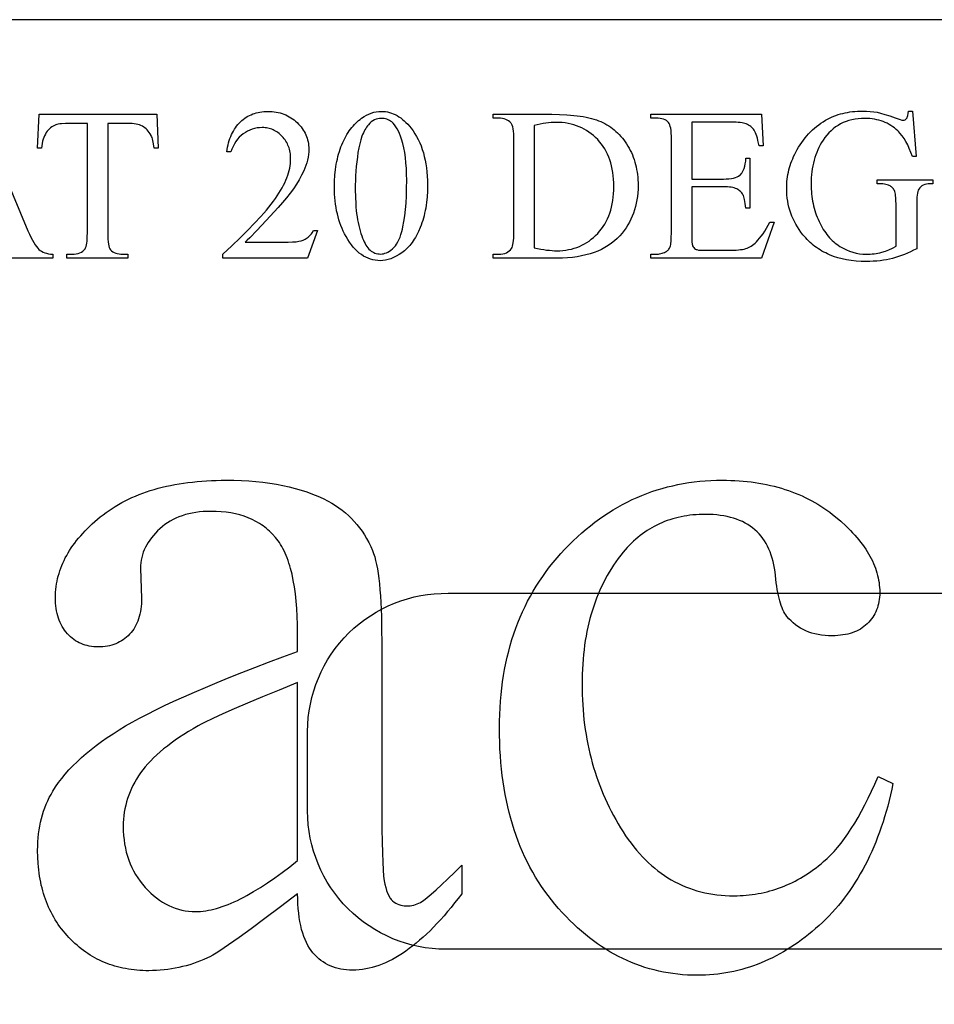
# Model space of a CAD drawing. Extents: x -2 to 242, y 0 to 70.
# Drawn here: x 136 to 140, y 24 to 29 of the extents above; entities that cross this region are included whole.
import ezdxf

# ---------------------------------------------------------------- set-up
doc = ezdxf.new("R2010")
doc.units = 0
doc.layers.add('LAYER_1', color=7, linetype='CONTINUOUS')

msp = doc.modelspace()

# ---------------------------------------------------------------- linework, layer by layer
at = {"layer": 'LAYER_1'}
for points in [[(121.7441, 22.1344), (145.2191, 22.1344), (145.2191, 28.6344), (121.7441, 28.6344)], [(136.7587, 28.189), (136.7662, 28.0302), (136.7473, 28.0302), (136.7443, 28.0497), (136.7408, 28.0662), (136.7388, 28.0733), (136.7368, 28.0796), (136.7346, 28.0853), (136.7323, 28.0901), (136.7283, 28.0971), (136.7239, 28.1036), (136.7192, 28.1097), (136.7142, 28.1153), (136.7089, 28.1204), (136.7033, 28.125), (136.6974, 28.1291), (136.6911, 28.1328), (136.6844, 28.136), (136.6772, 28.1388), (136.6695, 28.1412), (136.6613, 28.1431), (136.6526, 28.1446), (136.6434, 28.1457), (136.6337, 28.1463), (136.6234, 28.1465), (136.5281, 28.1465), (136.5281, 27.6293), (136.5283, 27.6144), (136.5289, 27.601), (136.53, 27.5891), (136.5315, 27.5786), (136.5334, 27.5696), (136.5357, 27.5621), (136.5384, 27.556), (136.5416, 27.5514), (136.5466, 27.5465), (136.5523, 27.5423), (136.5587, 27.5386), (136.5657, 27.5357), (136.5733, 27.5334), (136.5815, 27.5318), (136.5904, 27.5308), (136.6, 27.5305), (136.6234, 27.5305), (136.6234, 27.512), (136.3364, 27.512), (136.3364, 27.5305), (136.3603, 27.5305), (136.3707, 27.5309), (136.3802, 27.5321), (136.389, 27.5341), (136.397, 27.5369), (136.4043, 27.5406), (136.4107, 27.5451), (136.4164, 27.5503), (136.4212, 27.5564), (136.4238, 27.5611), (136.4261, 27.567), (136.4279, 27.5742), (136.4295, 27.5826), (136.4307, 27.5924), (136.4315, 27.6034), (136.4321, 27.6157), (136.4322, 27.6293), (136.4322, 28.1465), (136.3509, 28.1465), (136.3289, 28.1461), (136.3103, 28.1448), (136.3023, 28.1438), (136.2952, 28.1426), (136.2889, 28.1412), (136.2835, 28.1395), (136.2771, 28.1369), (136.2709, 28.1337), (136.265, 28.13), (136.2594, 28.1257), (136.2539, 28.1209), (136.2487, 28.1155), (136.2438, 28.1096), (136.239, 28.1031), (136.2346, 28.0961), (136.2307, 28.0884), (136.2273, 28.0802), (136.2243, 28.0714), (136.2218, 28.062), (136.2197, 28.052), (136.2182, 28.0414), (136.217, 28.0302), (136.1981, 28.0302), (136.2061, 28.189)], [(137.5161, 27.6423), (137.4687, 27.512), (137.0693, 27.512), (137.0693, 27.5305), (137.1117, 27.5697), (137.1509, 27.6072), (137.1868, 27.6427), (137.2194, 27.6765), (137.2488, 27.7084), (137.2623, 27.7237), (137.2749, 27.7385), (137.2868, 27.7528), (137.2978, 27.7667), (137.308, 27.7801), (137.3174, 27.7931), (137.3261, 27.8057), (137.3343, 27.8183), (137.3418, 27.8306), (137.3489, 27.8429), (137.3553, 27.855), (137.3612, 27.867), (137.3666, 27.8788), (137.3713, 27.8905), (137.3755, 27.9021), (137.3792, 27.9135), (137.3823, 27.9248), (137.3848, 27.936), (137.3868, 27.947), (137.3882, 27.9579), (137.389, 27.9687), (137.3893, 27.9793), (137.3891, 27.9872), (137.3887, 27.995), (137.3879, 28.0026), (137.3868, 28.0101), (137.3855, 28.0173), (137.3838, 28.0244), (137.3818, 28.0312), (137.3794, 28.0379), (137.3768, 28.0445), (137.3739, 28.0508), (137.3707, 28.057), (137.3671, 28.063), (137.3633, 28.0688), (137.3591, 28.0744), (137.3546, 28.0799), (137.3499, 28.0851), (137.3449, 28.0901), (137.3398, 28.0948), (137.3345, 28.0992), (137.3292, 28.1033), (137.3237, 28.107), (137.3181, 28.1104), (137.3124, 28.1135), (137.3066, 28.1162), (137.3006, 28.1186), (137.2945, 28.1207), (137.2883, 28.1225), (137.282, 28.124), (137.2756, 28.1251), (137.269, 28.1259), (137.2623, 28.1264), (137.2555, 28.1266), (137.2432, 28.1261), (137.2312, 28.1247), (137.2195, 28.1225), (137.2081, 28.1193), (137.1971, 28.1152), (137.1864, 28.1101), (137.176, 28.1042), (137.1659, 28.0974), (137.1563, 28.0896), (137.1473, 28.0811), (137.139, 28.0716), (137.1314, 28.0614), (137.1244, 28.0502), (137.118, 28.0382), (137.1123, 28.0254), (137.1072, 28.0117), (137.0888, 28.0117), (137.0905, 28.0231), (137.0925, 28.0342), (137.0948, 28.0449), (137.0974, 28.0552), (137.1004, 28.0653), (137.1036, 28.075), (137.1072, 28.0843), (137.111, 28.0934), (137.1152, 28.1021), (137.1197, 28.1104), (137.1244, 28.1184), (137.1295, 28.1261), (137.1349, 28.1335), (137.1406, 28.1405), (137.1466, 28.1472), (137.1529, 28.1535), (137.1595, 28.1595), (137.1662, 28.1651), (137.1732, 28.1703), (137.1803, 28.1752), (137.1877, 28.1796), (137.1953, 28.1836), (137.203, 28.1873), (137.211, 28.1906), (137.2192, 28.1935), (137.2275, 28.196), (137.2361, 28.1981), (137.2449, 28.1999), (137.2538, 28.2012), (137.263, 28.2022), (137.2724, 28.2028), (137.282, 28.203), (137.2922, 28.2027), (137.3021, 28.2021), (137.3119, 28.2011), (137.3215, 28.1996), (137.3308, 28.1978), (137.3399, 28.1955), (137.3488, 28.1928), (137.3575, 28.1897), (137.366, 28.1862), (137.3743, 28.1823), (137.3824, 28.1779), (137.3902, 28.1732), (137.3979, 28.168), (137.4053, 28.1624), (137.4125, 28.1564), (137.4195, 28.15), (137.4262, 28.1433), (137.4324, 28.1365), (137.4383, 28.1295), (137.4436, 28.1224), (137.4486, 28.1151), (137.4531, 28.1077), (137.4572, 28.1001), (137.4609, 28.0924), (137.4641, 28.0845), (137.4669, 28.0765), (137.4693, 28.0683), (137.4712, 28.06), (137.4727, 28.0515), (137.4738, 28.0429), (137.4745, 28.0341), (137.4747, 28.0252), (137.4743, 28.0124), (137.4732, 27.9995), (137.4713, 27.9867), (137.4687, 27.9738), (137.4653, 27.9609), (137.4612, 27.9481), (137.4563, 27.9352), (137.4507, 27.9224), (137.4408, 27.902), (137.4294, 27.8813), (137.4165, 27.8604), (137.4023, 27.8391), (137.3866, 27.8176), (137.3695, 27.7957), (137.3509, 27.7736), (137.3309, 27.7511), (137.2746, 27.69), (137.2299, 27.6423), (137.1969, 27.6081), (137.1848, 27.596), (137.1756, 27.5874), (137.3524, 27.5874), (137.3773, 27.5876), (137.3982, 27.5884), (137.4151, 27.5896), (137.428, 27.5914), (137.4386, 27.5939), (137.4487, 27.5974), (137.4582, 27.602), (137.4672, 27.6076), (137.4715, 27.6108), (137.4756, 27.6143), (137.4797, 27.6182), (137.4835, 27.6224), (137.4873, 27.6269), (137.4909, 27.6317), (137.4976, 27.6423)], [(137.5955, 27.8465), (137.596, 27.8749), (137.5977, 27.9024), (137.6004, 27.9288), (137.6022, 27.9417), (137.6042, 27.9543), (137.6066, 27.9666), (137.6091, 27.9787), (137.612, 27.9905), (137.6152, 28.0021), (137.6186, 28.0134), (137.6223, 28.0245), (137.6262, 28.0354), (137.6304, 28.0459), (137.6349, 28.0562), (137.6395, 28.0662), (137.6444, 28.0758), (137.6494, 28.0851), (137.6545, 28.094), (137.6599, 28.1027), (137.6654, 28.1109), (137.6711, 28.1189), (137.677, 28.1265), (137.6831, 28.1338), (137.6894, 28.1407), (137.6958, 28.1474), (137.7024, 28.1536), (137.7092, 28.1596), (137.7162, 28.1652), (137.7233, 28.1705), (137.7346, 28.1781), (137.746, 28.1847), (137.7574, 28.1903), (137.769, 28.1948), (137.7806, 28.1984), (137.7924, 28.2009), (137.8042, 28.2024), (137.8162, 28.203), (137.8258, 28.2026), (137.8354, 28.2017), (137.8448, 28.2002), (137.8541, 28.198), (137.8633, 28.1952), (137.8723, 28.1918), (137.8813, 28.1878), (137.8901, 28.1831), (137.8987, 28.1778), (137.9073, 28.1719), (137.9157, 28.1654), (137.924, 28.1583), (137.9322, 28.1505), (137.9402, 28.1422), (137.9482, 28.1332), (137.956, 28.1236), (137.9653, 28.111), (137.9741, 28.0979), (137.9823, 28.0842), (137.9898, 28.07), (137.9968, 28.0553), (138.0031, 28.04), (138.0089, 28.0241), (138.014, 28.0077), (138.0185, 27.9908), (138.0225, 27.9733), (138.0258, 27.9553), (138.0285, 27.9367), (138.0306, 27.9176), (138.0321, 27.8979), (138.033, 27.8777), (138.0333, 27.857), (138.0328, 27.8281), (138.0312, 27.8003), (138.0286, 27.7736), (138.0268, 27.7607), (138.0249, 27.748), (138.0226, 27.7356), (138.0201, 27.7235), (138.0173, 27.7117), (138.0142, 27.7002), (138.0109, 27.6889), (138.0073, 27.6779), (138.0035, 27.6672), (137.9994, 27.6568), (137.9906, 27.6369), (137.9812, 27.6184), (137.9763, 27.6097), (137.9713, 27.6013), (137.9661, 27.5933), (137.9608, 27.5857), (137.9553, 27.5784), (137.9496, 27.5714), (137.9439, 27.5649), (137.9379, 27.5586), (137.9319, 27.5527), (137.9256, 27.5472), (137.9193, 27.542), (137.9128, 27.5372), (137.8997, 27.5285), (137.8867, 27.5209), (137.8738, 27.5145), (137.861, 27.5093), (137.8484, 27.5052), (137.8359, 27.5023), (137.8235, 27.5006), (137.8112, 27.5), (137.7992, 27.5004), (137.7875, 27.5018), (137.776, 27.504), (137.7648, 27.5071), (137.7538, 27.5112), (137.7431, 27.5161), (137.7326, 27.5219), (137.7224, 27.5286), (137.7125, 27.5362), (137.7028, 27.5447), (137.6933, 27.554), (137.6841, 27.5643), (137.6752, 27.5755), (137.6665, 27.5875), (137.6581, 27.6005), (137.6499, 27.6143), (137.6433, 27.6265), (137.6372, 27.639), (137.6314, 27.6519), (137.6261, 27.665), (137.6212, 27.6784), (137.6168, 27.6921), (137.6127, 27.7062), (137.6091, 27.7205), (137.6059, 27.7352), (137.6031, 27.7502), (137.6008, 27.7655), (137.5989, 27.7811), (137.5974, 27.7969), (137.5963, 27.8132), (137.5957, 27.8297)], [(138.3429, 27.512), (138.3429, 27.5305), (138.3683, 27.5305), (138.3787, 27.5309), (138.3883, 27.5322), (138.397, 27.5343), (138.405, 27.5373), (138.4123, 27.5412), (138.4187, 27.5459), (138.4244, 27.5515), (138.4293, 27.5579), (138.4318, 27.5627), (138.4341, 27.5687), (138.4359, 27.576), (138.4375, 27.5846), (138.4387, 27.5945), (138.4395, 27.6057), (138.4401, 27.6181), (138.4402, 27.6318), (138.4402, 28.0692), (138.44, 28.0843), (138.4394, 28.0979), (138.4383, 28.11), (138.4367, 28.1207), (138.4348, 28.1299), (138.4324, 28.1376), (138.4295, 28.1438), (138.4279, 28.1464), (138.4263, 28.1485), (138.4211, 28.1537), (138.4153, 28.1581), (138.409, 28.1619), (138.402, 28.165), (138.3945, 28.1674), (138.3864, 28.1691), (138.3777, 28.1702), (138.3683, 28.1705), (138.3429, 28.1705), (138.3429, 28.189), (138.6185, 28.189), (138.6553, 28.1884), (138.6898, 28.1868), (138.7062, 28.1856), (138.7221, 28.1841), (138.7374, 28.1824), (138.7521, 28.1804), (138.7662, 28.1781), (138.7798, 28.1755), (138.7928, 28.1727), (138.8053, 28.1696), (138.8171, 28.1662), (138.8285, 28.1626), (138.8392, 28.1587), (138.8494, 28.1545), (138.8591, 28.15), (138.8687, 28.1452), (138.878, 28.14), (138.887, 28.1344), (138.8958, 28.1285), (138.9044, 28.1222), (138.9127, 28.1156), (138.9208, 28.1086), (138.9286, 28.1012), (138.9362, 28.0935), (138.9436, 28.0854), (138.9507, 28.077), (138.9575, 28.0682), (138.9642, 28.0591), (138.9705, 28.0496), (138.9767, 28.0397), (138.9825, 28.0296), (138.988, 28.0192), (138.9931, 28.0087), (138.9978, 27.9979), (139.0021, 27.987), (139.006, 27.9759), (139.0096, 27.9646), (139.0128, 27.9531), (139.0156, 27.9414), (139.0181, 27.9295), (139.0202, 27.9174), (139.0219, 27.9051), (139.0232, 27.8926), (139.0241, 27.8799), (139.0247, 27.867), (139.0249, 27.854), (139.0245, 27.8365), (139.0235, 27.8194), (139.0218, 27.8026), (139.0195, 27.7862), (139.0165, 27.7702), (139.0128, 27.7545), (139.0084, 27.7392), (139.0034, 27.7243), (138.9977, 27.7097), (138.9913, 27.6955), (138.9843, 27.6816), (138.9766, 27.6682), (138.9682, 27.655), (138.9591, 27.6423), (138.9494, 27.6299), (138.939, 27.6178), (138.9266, 27.605), (138.9133, 27.593), (138.8993, 27.5819), (138.8845, 27.5715), (138.8689, 27.562), (138.8525, 27.5533), (138.8354, 27.5455), (138.8174, 27.5384), (138.7987, 27.5322), (138.7792, 27.5269), (138.7588, 27.5223), (138.7377, 27.5186), (138.7158, 27.5157), (138.6932, 27.5136), (138.6697, 27.5124), (138.6454, 27.512)], [(139.2775, 28.152), (139.2775, 27.8844), (139.4263, 27.8844), (139.4401, 27.8847), (139.4528, 27.8855), (139.4643, 27.8869), (139.4746, 27.8888), (139.4836, 27.8913), (139.4915, 27.8943), (139.4982, 27.8978), (139.5036, 27.9019), (139.5068, 27.9049), (139.5098, 27.9082), (139.5126, 27.9117), (139.5152, 27.9156), (139.5199, 27.924), (139.5239, 27.9336), (139.5271, 27.9443), (139.5297, 27.956), (139.5315, 27.9688), (139.5326, 27.9828), (139.5511, 27.9828), (139.5511, 27.7471), (139.5326, 27.7471), (139.5291, 27.7696), (139.5256, 27.7877), (139.5221, 27.8013), (139.5204, 27.8065), (139.5186, 27.8105), (139.5162, 27.8148), (139.5134, 27.8188), (139.5103, 27.8226), (139.5068, 27.8261), (139.5029, 27.8295), (139.4987, 27.8325), (139.4941, 27.8354), (139.4892, 27.838), (139.4837, 27.8403), (139.4776, 27.8424), (139.4707, 27.8441), (139.4632, 27.8455), (139.455, 27.8466), (139.4461, 27.8474), (139.4365, 27.8478), (139.4263, 27.848), (139.2775, 27.848), (139.2775, 27.6248), (139.2777, 27.6045), (139.2785, 27.5887), (139.2797, 27.5772), (139.2805, 27.5731), (139.2815, 27.5701), (139.2839, 27.5655), (139.287, 27.5614), (139.2908, 27.5578), (139.2955, 27.5547), (139.2982, 27.5533), (139.3016, 27.5522), (139.3099, 27.5504), (139.3205, 27.5493), (139.3334, 27.5489), (139.4482, 27.5489), (139.475, 27.5494), (139.4869, 27.5501), (139.4978, 27.5509), (139.5077, 27.552), (139.5167, 27.5534), (139.5246, 27.555), (139.5316, 27.5569), (139.5381, 27.5592), (139.5445, 27.5619), (139.5508, 27.5651), (139.5571, 27.5688), (139.5633, 27.5729), (139.5694, 27.5776), (139.5755, 27.5827), (139.5815, 27.5884), (139.5893, 27.5966), (139.5971, 27.6058), (139.605, 27.616), (139.6129, 27.6272), (139.6208, 27.6393), (139.6288, 27.6525), (139.6368, 27.6666), (139.6449, 27.6817), (139.6649, 27.6817), (139.6065, 27.512), (139.0848, 27.512), (139.0848, 27.5305), (139.1087, 27.5305), (139.1147, 27.5306), (139.1206, 27.5312), (139.1264, 27.5321), (139.1321, 27.5333), (139.1377, 27.5349), (139.1433, 27.5369), (139.1488, 27.5392), (139.1542, 27.5419), (139.158, 27.5441), (139.1615, 27.5464), (139.1647, 27.5491), (139.1676, 27.5519), (139.1701, 27.555), (139.1724, 27.5584), (139.1743, 27.562), (139.1759, 27.5659), (139.1772, 27.5704), (139.1784, 27.576), (139.1794, 27.5826), (139.1802, 27.5902), (139.1813, 27.6087), (139.1816, 27.6313), (139.1816, 28.0711), (139.1814, 28.0865), (139.1808, 28.1003), (139.1798, 28.1125), (139.1784, 28.1232), (139.1766, 28.1323), (139.1743, 28.14), (139.1717, 28.146), (139.1686, 28.1505), (139.1638, 28.1552), (139.1582, 28.1593), (139.1518, 28.1627), (139.1447, 28.1655), (139.1368, 28.1677), (139.1282, 28.1693), (139.1188, 28.1702), (139.1087, 28.1705), (139.0848, 28.1705), (139.0848, 28.189), (139.6065, 28.189), (139.614, 28.0407), (139.5945, 28.0407), (139.5891, 28.0653), (139.5863, 28.0761), (139.5835, 28.0858), (139.5805, 28.0944), (139.5775, 28.102), (139.5744, 28.1086), (139.5713, 28.1141), (139.5679, 28.1189), (139.5642, 28.1235), (139.56, 28.1277), (139.5555, 28.1317), (139.5506, 28.1353), (139.5453, 28.1387), (139.5397, 28.1418), (139.5336, 28.1445), (139.5281, 28.1463), (139.5217, 28.1478), (139.5143, 28.1491), (139.506, 28.1502), (139.4967, 28.151), (139.4865, 28.1516), (139.4632, 28.152)], [(140.3159, 28.2045), (140.3334, 27.9908), (140.3159, 27.9908), (140.3091, 28.0101), (140.3017, 28.0282), (140.2939, 28.0451), (140.2856, 28.0608), (140.2768, 28.0752), (140.2675, 28.0884), (140.2578, 28.1004), (140.2527, 28.1059), (140.2475, 28.1111), (140.2399, 28.1182), (140.2319, 28.1248), (140.2237, 28.1309), (140.2152, 28.1366), (140.2064, 28.1419), (140.1974, 28.1467), (140.1881, 28.151), (140.1785, 28.1549), (140.1687, 28.1583), (140.1586, 28.1613), (140.1482, 28.1638), (140.1375, 28.1659), (140.1266, 28.1674), (140.1154, 28.1686), (140.104, 28.1693), (140.0923, 28.1695), (140.0764, 28.1691), (140.0609, 28.1679), (140.046, 28.1659), (140.0315, 28.1631), (140.0175, 28.1595), (140.004, 28.1551), (139.991, 28.1499), (139.9784, 28.1439), (139.9664, 28.1371), (139.9548, 28.1295), (139.9437, 28.1211), (139.9331, 28.1119), (139.923, 28.1019), (139.9134, 28.0911), (139.9042, 28.0795), (139.8956, 28.0672), (139.8887, 28.0562), (139.8823, 28.045), (139.8764, 28.0336), (139.8709, 28.0219), (139.8658, 28.01), (139.8612, 27.9977), (139.857, 27.9853), (139.8533, 27.9725), (139.8499, 27.9596), (139.8471, 27.9463), (139.8447, 27.9328), (139.8427, 27.9191), (139.8411, 27.905), (139.84, 27.8908), (139.8394, 27.8762), (139.8391, 27.8615), (139.8397, 27.8375), (139.8405, 27.8257), (139.8415, 27.8141), (139.8428, 27.8026), (139.8444, 27.7912), (139.8463, 27.78), (139.8485, 27.7688), (139.851, 27.7579), (139.8538, 27.747), (139.8568, 27.7363), (139.8602, 27.7257), (139.8639, 27.7153), (139.8678, 27.705), (139.8721, 27.6948), (139.8766, 27.6847), (139.8814, 27.6749), (139.8863, 27.6654), (139.8915, 27.6563), (139.8968, 27.6475), (139.9023, 27.639), (139.9079, 27.6308), (139.9138, 27.623), (139.9198, 27.6155), (139.9261, 27.6084), (139.9325, 27.6015), (139.9391, 27.5951), (139.9458, 27.5889), (139.9528, 27.5831), (139.9599, 27.5776), (139.9672, 27.5725), (139.9747, 27.5676), (139.9899, 27.5589), (140.0052, 27.5514), (140.0206, 27.545), (140.0362, 27.5398), (140.0518, 27.5357), (140.0675, 27.5328), (140.0833, 27.531), (140.0993, 27.5305), (140.1178, 27.531), (140.127, 27.5318), (140.1361, 27.5328), (140.1451, 27.5342), (140.154, 27.5358), (140.1629, 27.5377), (140.1717, 27.5399), (140.189, 27.5452), (140.206, 27.5517), (140.2227, 27.5592), (140.2391, 27.5679), (140.2391, 27.7636), (140.2386, 27.7869), (140.238, 27.7969), (140.2371, 27.8057), (140.236, 27.8135), (140.2347, 27.8202), (140.2331, 27.8258), (140.2313, 27.8303), (140.2292, 27.8341), (140.2269, 27.8377), (140.2243, 27.841), (140.2215, 27.8441), (140.2183, 27.847), (140.2149, 27.8496), (140.2113, 27.852), (140.2074, 27.8542), (140.2029, 27.8562), (140.1977, 27.8578), (140.1917, 27.8592), (140.1849, 27.8604), (140.1774, 27.8613), (140.1691, 27.8619), (140.1502, 27.8625), (140.1502, 27.8814), (140.4123, 27.8814), (140.4123, 27.8625), (140.3998, 27.8625), (140.3905, 27.8621), (140.3819, 27.8608), (140.374, 27.8588), (140.367, 27.856), (140.3607, 27.8523), (140.3552, 27.8479), (140.3504, 27.8426), (140.3464, 27.8365), (140.3441, 27.8313), (140.342, 27.825), (140.3403, 27.8176), (140.3389, 27.809), (140.3378, 27.7994), (140.337, 27.7886), (140.3366, 27.7767), (140.3364, 27.7636), (140.3364, 27.5564), (140.3221, 27.5489), (140.3078, 27.542), (140.2936, 27.5355), (140.2794, 27.5296), (140.2652, 27.5242), (140.2511, 27.5193), (140.2371, 27.5149), (140.2231, 27.511), (140.2089, 27.5076), (140.1943, 27.5046), (140.1794, 27.5022), (140.164, 27.5001), (140.1483, 27.4985), (140.1322, 27.4974), (140.1157, 27.4967), (140.0988, 27.4965), (140.0746, 27.497), (140.0512, 27.4985), (140.0285, 27.5009), (140.0066, 27.5044), (139.9853, 27.5088), (139.9649, 27.5142), (139.9451, 27.5206), (139.9261, 27.528), (139.9169, 27.532), (139.9079, 27.5363), (139.899, 27.5409), (139.8904, 27.5457), (139.8819, 27.5507), (139.8736, 27.556), (139.8655, 27.5615), (139.8575, 27.5673), (139.8498, 27.5733), (139.8422, 27.5796), (139.8348, 27.5861), (139.8276, 27.5928), (139.8206, 27.5998), (139.8138, 27.6071), (139.8007, 27.6223), (139.7915, 27.6342), (139.7828, 27.6464), (139.7747, 27.6587), (139.7673, 27.6713), (139.7604, 27.6841), (139.7542, 27.6972), (139.7485, 27.7104), (139.7434, 27.7239), (139.7389, 27.7376), (139.7351, 27.7516), (139.7318, 27.7657), (139.7291, 27.7801), (139.727, 27.7948), (139.7255, 27.8096), (139.7246, 27.8247), (139.7243, 27.84), (139.7245, 27.8511), (139.725, 27.8622), (139.7258, 27.8732), (139.727, 27.8842), (139.7285, 27.8951), (139.7304, 27.906), (139.7325, 27.9168), (139.7351, 27.9275), (139.7379, 27.9382), (139.7411, 27.9488), (139.7446, 27.9593), (139.7485, 27.9698), (139.7527, 27.9803), (139.7572, 27.9907), (139.7621, 28.001), (139.7673, 28.0112), (139.7738, 28.0232), (139.7806, 28.0349), (139.7877, 28.0462), (139.7951, 28.0571), (139.8028, 28.0677), (139.8108, 28.0779), (139.8191, 28.0878), (139.8277, 28.0974), (139.8366, 28.1065), (139.8457, 28.1154), (139.8552, 28.1239), (139.865, 28.132), (139.8751, 28.1398), (139.8854, 28.1472), (139.8961, 28.1543), (139.907, 28.161), (139.9165, 28.1663), (139.9261, 28.1712), (139.9359, 28.1758), (139.9459, 28.18), (139.9562, 28.1839), (139.9666, 28.1875), (139.9773, 28.1907), (139.9882, 28.1936), (139.9993, 28.1961), (140.0106, 28.1983), (140.0221, 28.2002), (140.0338, 28.2017), (140.0457, 28.2029), (140.0579, 28.2038), (140.0702, 28.2043), (140.0828, 28.2045), (140.1008, 28.2041), (140.118, 28.203), (140.1344, 28.2011), (140.1499, 28.1985), (140.1666, 28.1946), (140.1864, 28.1888), (140.2094, 28.1813), (140.2356, 28.172), (140.2484, 28.1674), (140.2589, 28.1641), (140.2671, 28.1622), (140.273, 28.1615), (140.2776, 28.1621), (140.2818, 28.1637), (140.2857, 28.1664), (140.2892, 28.1703), (140.2908, 28.1727), (140.2923, 28.1757), (140.2935, 28.1792), (140.2947, 28.1832), (140.2964, 28.1928), (140.2975, 28.2045)], [(137.6933, 27.834), (137.6939, 27.7999), (137.6955, 27.7673), (137.6967, 27.7517), (137.6982, 27.7364), (137.6999, 27.7215), (137.702, 27.7071), (137.7042, 27.693), (137.7068, 27.6794), (137.7096, 27.6661), (137.7127, 27.6532), (137.7161, 27.6408), (137.7197, 27.6287), (137.7236, 27.6171), (137.7278, 27.6058), (137.7315, 27.5968), (137.7353, 27.5884), (137.7395, 27.5806), (137.7438, 27.5733), (137.7483, 27.5666), (137.7531, 27.5605), (137.758, 27.555), (137.7632, 27.5501), (137.7687, 27.5457), (137.7743, 27.5419), (137.7801, 27.5387), (137.7862, 27.5361), (137.7925, 27.5341), (137.799, 27.5326), (137.8057, 27.5317), (137.8127, 27.5315), (137.8194, 27.5318), (137.8263, 27.533), (137.8332, 27.5349), (137.8401, 27.5375), (137.8472, 27.5409), (137.8542, 27.5451), (137.8614, 27.55), (137.8686, 27.5557), (137.8756, 27.5622), (137.8822, 27.5698), (137.8883, 27.5784), (137.894, 27.5881), (137.8993, 27.5987), (137.9042, 27.6104), (137.9086, 27.6231), (137.9125, 27.6368), (137.9153, 27.6478), (137.9179, 27.6594), (137.9226, 27.6841), (137.9265, 27.7111), (137.9297, 27.7403), (137.9323, 27.7716), (137.9341, 27.8052), (137.9351, 27.841), (137.9355, 27.8789), (137.9351, 27.9073), (137.934, 27.9344), (137.9321, 27.9604), (137.9295, 27.9852), (137.9261, 28.0087), (137.922, 28.0311), (137.9171, 28.0522), (137.9115, 28.0721), (137.9069, 28.086), (137.9019, 28.0988), (137.8966, 28.1105), (137.8909, 28.1212), (137.885, 28.1308), (137.8787, 28.1395), (137.872, 28.147), (137.8651, 28.1535), (137.8598, 28.1574), (137.8543, 28.1607), (137.8485, 28.1636), (137.8425, 28.1659), (137.8362, 28.1677), (137.8296, 28.169), (137.8228, 28.1697), (137.8157, 28.17), (137.8073, 28.1695), (137.7992, 28.1681), (137.7913, 28.1657), (137.7836, 28.1624), (137.7762, 28.1581), (137.769, 28.1529), (137.762, 28.1467), (137.7553, 28.1395), (137.7509, 28.1342), (137.7466, 28.1284), (137.7426, 28.1223), (137.7387, 28.1159), (137.735, 28.109), (137.7315, 28.1018), (137.7282, 28.0942), (137.7251, 28.0863), (137.7193, 28.0692), (137.7143, 28.0507), (137.7099, 28.0307), (137.7063, 28.0092), (137.7033, 27.9871), (137.7007, 27.965), (137.6984, 27.9429), (137.6966, 27.921), (137.6952, 27.8991), (137.6942, 27.8773), (137.6936, 27.8556)], [(138.5361, 27.5609), (138.5516, 27.5576), (138.5665, 27.5548), (138.5808, 27.5524), (138.5944, 27.5504), (138.6074, 27.5489), (138.6197, 27.5478), (138.6314, 27.5471), (138.6424, 27.5469), (138.6568, 27.5472), (138.6708, 27.5482), (138.6845, 27.5498), (138.6979, 27.552), (138.711, 27.5549), (138.7238, 27.5584), (138.7362, 27.5625), (138.7484, 27.5673), (138.7603, 27.5727), (138.7718, 27.5787), (138.7831, 27.5854), (138.794, 27.5927), (138.8046, 27.6007), (138.8149, 27.6092), (138.8249, 27.6185), (138.8346, 27.6283), (138.8439, 27.6387), (138.8526, 27.6496), (138.8606, 27.6609), (138.8681, 27.6726), (138.8749, 27.6848), (138.8812, 27.6975), (138.8869, 27.7106), (138.8919, 27.7242), (138.8964, 27.7382), (138.9003, 27.7527), (138.9036, 27.7676), (138.9063, 27.783), (138.9083, 27.7988), (138.9098, 27.8151), (138.9107, 27.8318), (138.911, 27.849), (138.9107, 27.8663), (138.9098, 27.8831), (138.9083, 27.8995), (138.9063, 27.9154), (138.9036, 27.9309), (138.9003, 27.9458), (138.8964, 27.9604), (138.8919, 27.9744), (138.8869, 27.988), (138.8812, 28.0011), (138.8749, 28.0138), (138.8681, 28.026), (138.8606, 28.0377), (138.8526, 28.049), (138.8439, 28.0598), (138.8346, 28.0702), (138.8249, 28.0799), (138.8149, 28.0891), (138.8045, 28.0976), (138.7937, 28.1055), (138.7827, 28.1128), (138.7712, 28.1194), (138.7595, 28.1254), (138.7474, 28.1308), (138.735, 28.1355), (138.7222, 28.1397), (138.7091, 28.1431), (138.6956, 28.146), (138.6818, 28.1482), (138.6677, 28.1498), (138.6532, 28.1507), (138.6384, 28.151), (138.627, 28.1508), (138.6152, 28.1501), (138.603, 28.149), (138.5904, 28.1474), (138.5774, 28.1454), (138.564, 28.1429), (138.5503, 28.1399), (138.5361, 28.1366)], [(137.4219, 24.5205), (137.3413, 24.4586), (137.2685, 24.4036), (137.2036, 24.3554), (137.1466, 24.3142), (137.0974, 24.2798), (137.0758, 24.2652), (137.0561, 24.2524), (137.0384, 24.2412), (137.0227, 24.2318), (137.009, 24.2241), (136.9972, 24.2182), (136.9809, 24.2109), (136.9645, 24.2041), (136.948, 24.1978), (136.9313, 24.1919), (136.9145, 24.1865), (136.8976, 24.1816), (136.8806, 24.1772), (136.8634, 24.1732), (136.8461, 24.1697), (136.8286, 24.1666), (136.8111, 24.1641), (136.7934, 24.1619), (136.7755, 24.1603), (136.7575, 24.1591), (136.7394, 24.1584), (136.7212, 24.1582), (136.707, 24.1583), (136.693, 24.1588), (136.6792, 24.1596), (136.6655, 24.1606), (136.6519, 24.162), (136.6386, 24.1637), (136.6253, 24.1657), (136.6123, 24.1679), (136.5993, 24.1705), (136.5866, 24.1734), (136.574, 24.1766), (136.5615, 24.1801), (136.5493, 24.1839), (136.5371, 24.188), (136.5252, 24.1925), (136.5133, 24.1972), (136.5017, 24.2022), (136.4902, 24.2075), (136.4788, 24.2132), (136.4677, 24.2191), (136.4566, 24.2254), (136.4458, 24.2319), (136.435, 24.2388), (136.4245, 24.2459), (136.4141, 24.2534), (136.4038, 24.2612), (136.3937, 24.2692), (136.3838, 24.2776), (136.374, 24.2863), (136.3644, 24.2953), (136.355, 24.3046), (136.3457, 24.3142), (136.3366, 24.324), (136.3278, 24.3341), (136.3193, 24.3443), (136.3111, 24.3547), (136.3031, 24.3653), (136.2955, 24.3761), (136.2882, 24.3871), (136.2811, 24.3983), (136.2743, 24.4097), (136.2678, 24.4213), (136.2616, 24.433), (136.2557, 24.445), (136.2501, 24.4571), (136.2448, 24.4695), (136.2397, 24.482), (136.235, 24.4948), (136.2305, 24.5077), (136.2263, 24.5208), (136.2224, 24.5341), (136.2188, 24.5476), (136.2155, 24.5613), (136.2125, 24.5752), (136.2098, 24.5892), (136.2073, 24.6035), (136.2051, 24.6179), (136.2033, 24.6326), (136.2017, 24.6474), (136.2004, 24.6625), (136.1987, 24.6931), (136.1981, 24.7245), (136.1984, 24.7445), (136.1992, 24.764), (136.2006, 24.7833), (136.2026, 24.8022), (136.2051, 24.8208), (136.2082, 24.839), (136.2119, 24.8569), (136.2161, 24.8745), (136.2209, 24.8917), (136.2262, 24.9086), (136.2321, 24.9252), (136.2386, 24.9414), (136.2456, 24.9573), (136.2532, 24.9728), (136.2614, 24.988), (136.2701, 25.0029), (136.2829, 25.0232), (136.2969, 25.0434), (136.3121, 25.0634), (136.3283, 25.0833), (136.3457, 25.103), (136.3643, 25.1226), (136.3839, 25.142), (136.4048, 25.1613), (136.4267, 25.1804), (136.4498, 25.1994), (136.474, 25.2182), (136.4993, 25.2369), (136.5258, 25.2554), (136.5534, 25.2738), (136.5821, 25.292), (136.612, 25.31), (136.6437, 25.3283), (136.678, 25.347), (136.7147, 25.3662), (136.754, 25.3859), (136.7958, 25.4061), (136.8401, 25.4268), (136.8869, 25.448), (136.9363, 25.4696), (136.9882, 25.4918), (137.0426, 25.5144), (137.0995, 25.5375), (137.1589, 25.5611), (137.2209, 25.5852), (137.2854, 25.6098), (137.3524, 25.6348), (137.4219, 25.6604), (137.4219, 25.7468), (137.4215, 25.7871), (137.4203, 25.8258), (137.4183, 25.8628), (137.4154, 25.8983), (137.4117, 25.9321), (137.4072, 25.9643), (137.4019, 25.995), (137.3958, 26.024), (137.3889, 26.0513), (137.3851, 26.0644), (137.3811, 26.0771), (137.377, 26.0894), (137.3726, 26.1013), (137.368, 26.1128), (137.3632, 26.1238), (137.3582, 26.1345), (137.353, 26.1448), (137.3476, 26.1546), (137.342, 26.1641), (137.3362, 26.1732), (137.3302, 26.1818), (137.324, 26.1901), (137.3175, 26.1979), (137.3041, 26.2128), (137.2971, 26.2198), (137.29, 26.2266), (137.2826, 26.2332), (137.2751, 26.2395), (137.2673, 26.2456), (137.2594, 26.2515), (137.2513, 26.2571), (137.243, 26.2625), (137.2259, 26.2725), (137.2081, 26.2816), (137.1895, 26.2897), (137.1701, 26.2969), (137.15, 26.3031), (137.1292, 26.3084), (137.1076, 26.3127), (137.0853, 26.316), (137.0623, 26.3184), (137.0385, 26.3198), (137.014, 26.3203), (136.9953, 26.32), (136.9772, 26.319), (136.9595, 26.3174), (136.9423, 26.3152), (136.9256, 26.3124), (136.9094, 26.3088), (136.8936, 26.3047), (136.8784, 26.2999), (136.8636, 26.2945), (136.8494, 26.2884), (136.8356, 26.2818), (136.8223, 26.2744), (136.8095, 26.2665), (136.7972, 26.2579), (136.7853, 26.2486), (136.774, 26.2387), (136.763, 26.2284), (136.7526, 26.218), (136.743, 26.2073), (136.7341, 26.1964), (136.7259, 26.1854), (136.7184, 26.1742), (136.7117, 26.1627), (136.7056, 26.1511), (136.7003, 26.1393), (136.6956, 26.1274), (136.6917, 26.1152), (136.6885, 26.1028), (136.686, 26.0903), (136.6842, 26.0776), (136.6832, 26.0647), (136.6828, 26.0516), (136.6876, 25.9124), (136.6874, 25.8988), (136.6867, 25.8856), (136.6856, 25.8727), (136.6841, 25.8603), (136.6821, 25.8483), (136.6797, 25.8367), (136.6768, 25.8254), (136.6735, 25.8146), (136.6698, 25.8041), (136.6656, 25.7941), (136.661, 25.7844), (136.6559, 25.7751), (136.6504, 25.7663), (136.6444, 25.7578), (136.6381, 25.7497), (136.6312, 25.742), (136.624, 25.7347), (136.6166, 25.7279), (136.6089, 25.7216), (136.6009, 25.7157), (136.5926, 25.7104), (136.584, 25.7054), (136.5752, 25.701), (136.5661, 25.697), (136.5568, 25.6935), (136.5471, 25.6904), (136.5372, 25.6879), (136.5271, 25.6857), (136.5166, 25.6841), (136.5059, 25.6829), (136.4949, 25.6822), (136.4836, 25.682), (136.4727, 25.6822), (136.462, 25.683), (136.4515, 25.6842), (136.4413, 25.6859), (136.4313, 25.6881), (136.4216, 25.6908), (136.4122, 25.6939), (136.403, 25.6976), (136.394, 25.7017), (136.3853, 25.7064), (136.3769, 25.7115), (136.3687, 25.7171), (136.3607, 25.7232), (136.3531, 25.7298), (136.3456, 25.7368), (136.3385, 25.7444), (136.3316, 25.7524), (136.3252, 25.7607), (136.3193, 25.7694), (136.3138, 25.7784), (136.3087, 25.7878), (136.3041, 25.7976), (136.2999, 25.8077), (136.2962, 25.8182), (136.2929, 25.829), (136.29, 25.8402), (136.2876, 25.8517), (136.2856, 25.8636), (136.2841, 25.8759), (136.283, 25.8885), (136.2823, 25.9014), (136.2821, 25.9148), (136.2823, 25.9276), (136.2829, 25.9404), (136.2839, 25.9532), (136.2854, 25.9658), (136.2872, 25.9784), (136.2895, 25.991), (136.2922, 26.0035), (136.2953, 26.0159), (136.2988, 26.0282), (136.3027, 26.0405), (136.307, 26.0527), (136.3118, 26.0648), (136.3169, 26.0769), (136.3225, 26.0889), (136.3285, 26.1009), (136.3349, 26.1127), (136.3417, 26.1246), (136.3489, 26.1363), (136.3565, 26.148), (136.3646, 26.1596), (136.373, 26.1712), (136.3819, 26.1827), (136.3912, 26.1941), (136.4009, 26.2054), (136.411, 26.2167), (136.4215, 26.2279), (136.4324, 26.2391), (136.4437, 26.2502), (136.4555, 26.2612), (136.4677, 26.2722), (136.4803, 26.2831), (136.4932, 26.2939), (136.5066, 26.3046), (136.5203, 26.3148), (136.5343, 26.3248), (136.5487, 26.3344), (136.5634, 26.3437), (136.5784, 26.3526), (136.5938, 26.3612), (136.6095, 26.3695), (136.6255, 26.3774), (136.6419, 26.385), (136.6586, 26.3923), (136.6756, 26.3992), (136.6929, 26.4058), (136.7106, 26.412), (136.7287, 26.4179), (136.747, 26.4235), (136.7657, 26.4287), (136.7847, 26.4336), (136.8041, 26.4382), (136.8238, 26.4424), (136.8438, 26.4463), (136.8641, 26.4498), (136.8848, 26.453), (136.9058, 26.4559), (136.9272, 26.4584), (136.9489, 26.4606), (136.9709, 26.4625), (136.9932, 26.464), (137.0159, 26.4652), (137.0389, 26.466), (137.0623, 26.4665), (137.086, 26.4667), (137.1222, 26.4663), (137.1575, 26.4652), (137.192, 26.4632), (137.2257, 26.4605), (137.2586, 26.4571), (137.2907, 26.4529), (137.3219, 26.4479), (137.3523, 26.4421), (137.3819, 26.4356), (137.4107, 26.4283), (137.4386, 26.4202), (137.4657, 26.4114), (137.492, 26.4017), (137.5175, 26.3914), (137.5421, 26.3802), (137.5659, 26.3683), (137.5833, 26.3587), (137.6001, 26.3484), (137.6164, 26.3375), (137.632, 26.3259), (137.6471, 26.3136), (137.6616, 26.3007), (137.6756, 26.2871), (137.6889, 26.2729), (137.7016, 26.258), (137.7138, 26.2425), (137.7254, 26.2263), (137.7364, 26.2095), (137.7469, 26.192), (137.7567, 26.1738), (137.766, 26.155), (137.7747, 26.1355), (137.7799, 26.1218), (137.7848, 26.1064), (137.7894, 26.0893), (137.7936, 26.0704), (137.7975, 26.05), (137.801, 26.0278), (137.8042, 26.0039), (137.8071, 25.9784), (137.8096, 25.9511), (137.8118, 25.9222), (137.8137, 25.8916), (137.8152, 25.8593), (137.8164, 25.8253), (137.8172, 25.7896), (137.8177, 25.7522), (137.8179, 25.7132), (137.8179, 24.9669), (137.8181, 24.8921), (137.8186, 24.8249), (137.8196, 24.7654), (137.8209, 24.7134), (137.8226, 24.6691), (137.8246, 24.6324), (137.8271, 24.6032), (137.8284, 24.5915), (137.8299, 24.5817), (137.8331, 24.5648), (137.8368, 24.5493), (137.8411, 24.5352), (137.8458, 24.5226), (137.851, 24.5115), (137.8566, 24.5019), (137.8597, 24.4976), (137.8628, 24.4937), (137.8661, 24.4901), (137.8695, 24.487), (137.8765, 24.4813), (137.8838, 24.4765), (137.8913, 24.4723), (137.8992, 24.469), (137.9072, 24.4663), (137.9156, 24.4645), (137.9242, 24.4633), (137.9331, 24.463), (137.9425, 24.4632), (137.9517, 24.464), (137.9605, 24.4653), (137.9691, 24.4672), (137.9773, 24.4695), (137.9853, 24.4724), (137.9929, 24.4758), (138.0003, 24.4798), (138.0069, 24.4841), (138.0143, 24.4893), (138.0313, 24.5024), (138.0512, 24.519), (138.074, 24.5391), (138.0998, 24.5628), (138.1285, 24.59), (138.1601, 24.6207), (138.1946, 24.6549), (138.1946, 24.5205), (138.1779, 24.4984), (138.1611, 24.477), (138.1444, 24.4562), (138.1278, 24.4362), (138.1112, 24.4169), (138.0947, 24.3982), (138.0782, 24.3803), (138.0617, 24.3631), (138.0453, 24.3465), (138.029, 24.3307), (138.0127, 24.3156), (137.9964, 24.3012), (137.9802, 24.2875), (137.964, 24.2745), (137.9479, 24.2622), (137.9319, 24.2506), (137.9158, 24.2397), (137.8999, 24.2295), (137.8839, 24.22), (137.868, 24.2112), (137.8522, 24.2031), (137.8364, 24.1957), (137.8207, 24.1891), (137.805, 24.1831), (137.7893, 24.1778), (137.7737, 24.1732), (137.7582, 24.1694), (137.7427, 24.1662), (137.7272, 24.1638), (137.7118, 24.162), (137.6964, 24.1609), (137.6811, 24.1606), (137.6666, 24.1609), (137.6524, 24.1619), (137.6387, 24.1635), (137.6253, 24.1657), (137.6123, 24.1686), (137.5997, 24.1721), (137.5874, 24.1762), (137.5755, 24.181), (137.564, 24.1864), (137.5529, 24.1925), (137.5421, 24.1992), (137.5317, 24.2065), (137.5217, 24.2145), (137.5121, 24.2231), (137.5028, 24.2323), (137.4939, 24.2422), (137.4855, 24.2528), (137.4776, 24.2644), (137.4702, 24.2768), (137.4633, 24.2902), (137.457, 24.3044), (137.4512, 24.3196), (137.4459, 24.3356), (137.4411, 24.3526), (137.4369, 24.3704), (137.4332, 24.3892), (137.43, 24.4088), (137.4273, 24.4294), (137.4252, 24.4508), (137.4236, 24.4732), (137.4225, 24.4964)], [(140.2248, 25.0389), (140.2191, 25.0119), (140.213, 24.9854), (140.2066, 24.9592), (140.1999, 24.9334), (140.1929, 24.908), (140.1855, 24.883), (140.1778, 24.8584), (140.1697, 24.8342), (140.1613, 24.8104), (140.1526, 24.787), (140.1436, 24.7639), (140.1342, 24.7413), (140.1245, 24.719), (140.1145, 24.6972), (140.1041, 24.6757), (140.0934, 24.6546), (140.0823, 24.6339), (140.071, 24.6136), (140.0593, 24.5937), (140.0472, 24.5742), (140.0349, 24.5551), (140.0222, 24.5364), (140.0091, 24.518), (139.9957, 24.5001), (139.982, 24.4825), (139.968, 24.4654), (139.9536, 24.4486), (139.9389, 24.4322), (139.9239, 24.4162), (139.9085, 24.4006), (139.8928, 24.3854), (139.8768, 24.3706), (139.8606, 24.3562), (139.8442, 24.3422), (139.8277, 24.3288), (139.8112, 24.3157), (139.7945, 24.3032), (139.7777, 24.2911), (139.7608, 24.2794), (139.7438, 24.2682), (139.7267, 24.2575), (139.7094, 24.2472), (139.6921, 24.2374), (139.6747, 24.228), (139.6571, 24.2191), (139.6395, 24.2106), (139.6217, 24.2026), (139.6038, 24.1951), (139.5859, 24.188), (139.5678, 24.1814), (139.5496, 24.1752), (139.5313, 24.1695), (139.5129, 24.1642), (139.4944, 24.1594), (139.4757, 24.1551), (139.457, 24.1512), (139.4382, 24.1478), (139.4192, 24.1448), (139.4002, 24.1423), (139.381, 24.1403), (139.3617, 24.1387), (139.3424, 24.1375), (139.3229, 24.1368), (139.3033, 24.1366), (139.28, 24.1369), (139.2569, 24.1378), (139.2339, 24.1394), (139.2112, 24.1415), (139.1886, 24.1443), (139.1663, 24.1476), (139.1441, 24.1516), (139.1221, 24.1562), (139.1003, 24.1615), (139.0787, 24.1673), (139.0573, 24.1737), (139.036, 24.1808), (139.015, 24.1885), (138.9941, 24.1968), (138.9734, 24.2057), (138.9529, 24.2152), (138.9326, 24.2253), (138.9125, 24.2361), (138.8926, 24.2474), (138.8728, 24.2594), (138.8533, 24.272), (138.8339, 24.2852), (138.8147, 24.299), (138.7957, 24.3134), (138.7769, 24.3285), (138.7583, 24.3441), (138.7399, 24.3604), (138.7217, 24.3773), (138.7036, 24.3948), (138.6857, 24.4129), (138.6681, 24.4316), (138.6506, 24.451), (138.6334, 24.4708), (138.6169, 24.4911), (138.6008, 24.5118), (138.5853, 24.533), (138.5704, 24.5546), (138.556, 24.5766), (138.5421, 24.5991), (138.5288, 24.6219), (138.516, 24.6452), (138.5038, 24.669), (138.4921, 24.6932), (138.4809, 24.7178), (138.4703, 24.7428), (138.4603, 24.7683), (138.4508, 24.7942), (138.4418, 24.8205), (138.4334, 24.8473), (138.4255, 24.8745), (138.4181, 24.9021), (138.4113, 24.9301), (138.4051, 24.9586), (138.3994, 24.9876), (138.3942, 25.0169), (138.3896, 25.0467), (138.3855, 25.0769), (138.382, 25.1075), (138.379, 25.1386), (138.3766, 25.1701), (138.3746, 25.2021), (138.3733, 25.2344), (138.3725, 25.2672), (138.3722, 25.3004), (138.3725, 25.3327), (138.3734, 25.3645), (138.3749, 25.3959), (138.377, 25.427), (138.3797, 25.4577), (138.383, 25.488), (138.387, 25.5179), (138.3915, 25.5475), (138.3966, 25.5766), (138.4023, 25.6054), (138.4086, 25.6338), (138.4156, 25.6619), (138.4231, 25.6895), (138.4312, 25.7168), (138.44, 25.7437), (138.4493, 25.7702), (138.4592, 25.7963), (138.4698, 25.8221), (138.4809, 25.8474), (138.4927, 25.8724), (138.505, 25.8971), (138.518, 25.9213), (138.5315, 25.9451), (138.5457, 25.9686), (138.5604, 25.9917), (138.5758, 26.0144), (138.5917, 26.0368), (138.6083, 26.0587), (138.6255, 26.0803), (138.6432, 26.1015), (138.6616, 26.1223), (138.6806, 26.1427), (138.7, 26.1627), (138.7196, 26.182), (138.7395, 26.2006), (138.7596, 26.2187), (138.7799, 26.2361), (138.8005, 26.2528), (138.8214, 26.269), (138.8425, 26.2845), (138.8638, 26.2993), (138.8854, 26.3136), (138.9072, 26.3272), (138.9292, 26.3402), (138.9515, 26.3525), (138.974, 26.3642), (138.9968, 26.3753), (139.0198, 26.3857), (139.0431, 26.3955), (139.0666, 26.4047), (139.0903, 26.4132), (139.1143, 26.4211), (139.1385, 26.4284), (139.163, 26.4351), (139.1877, 26.4411), (139.2126, 26.4465), (139.2378, 26.4512), (139.2632, 26.4553), (139.2889, 26.4588), (139.3148, 26.4616), (139.341, 26.4639), (139.3674, 26.4654), (139.394, 26.4664), (139.4209, 26.4667), (139.441, 26.4665), (139.4609, 26.466), (139.4806, 26.4652), (139.5001, 26.464), (139.5193, 26.4625), (139.5383, 26.4607), (139.5571, 26.4585), (139.5756, 26.456), (139.594, 26.4531), (139.6121, 26.4499), (139.63, 26.4464), (139.6476, 26.4426), (139.6651, 26.4384), (139.6823, 26.4339), (139.6993, 26.429), (139.716, 26.4238), (139.7326, 26.4183), (139.7489, 26.4124), (139.765, 26.4062), (139.7808, 26.3997), (139.7965, 26.3928), (139.8119, 26.3856), (139.8271, 26.3781), (139.842, 26.3702), (139.8568, 26.362), (139.8713, 26.3534), (139.8855, 26.3446), (139.8996, 26.3353), (139.9134, 26.3258), (139.9271, 26.3159), (139.9404, 26.3057), (139.9536, 26.2951), (139.9789, 26.2736), (140.0025, 26.252), (140.0137, 26.2412), (140.0246, 26.2303), (140.0349, 26.2194), (140.0449, 26.2085), (140.0545, 26.1976), (140.0637, 26.1866), (140.0725, 26.1756), (140.0808, 26.1646), (140.0888, 26.1535), (140.0963, 26.1425), (140.1035, 26.1314), (140.1102, 26.1202), (140.1165, 26.1091), (140.1224, 26.0979), (140.1279, 26.0867), (140.133, 26.0755), (140.1377, 26.0642), (140.142, 26.053), (140.1459, 26.0417), (140.1493, 26.0303), (140.1524, 26.019), (140.155, 26.0076), (140.1573, 25.9962), (140.1591, 25.9848), (140.1605, 25.9733), (140.1616, 25.9618), (140.1622, 25.9503), (140.1624, 25.9388), (140.1621, 25.9275), (140.1615, 25.9165), (140.1603, 25.9058), (140.1587, 25.8953), (140.1566, 25.8852), (140.1541, 25.8753), (140.1511, 25.8656), (140.1477, 25.8563), (140.1438, 25.8472), (140.1394, 25.8384), (140.1346, 25.8298), (140.1293, 25.8216), (140.1236, 25.8136), (140.1174, 25.8058), (140.1107, 25.7984), (140.1036, 25.7912), (140.0961, 25.7844), (140.0882, 25.778), (140.0799, 25.772), (140.0713, 25.7665), (140.0623, 25.7614), (140.0529, 25.7568), (140.0432, 25.7526), (140.0331, 25.7489), (140.0226, 25.7456), (140.0118, 25.7427), (140.0006, 25.7403), (139.9891, 25.7383), (139.9772, 25.7368), (139.9649, 25.7357), (139.9522, 25.735), (139.9392, 25.7348), (139.9218, 25.7351), (139.9049, 25.7362), (139.8886, 25.738), (139.8728, 25.7405), (139.8575, 25.7437), (139.8428, 25.7476), (139.8286, 25.7522), (139.815, 25.7576), (139.8019, 25.7636), (139.7894, 25.7704), (139.7774, 25.7779), (139.766, 25.7861), (139.7551, 25.795), (139.7447, 25.8046), (139.7349, 25.8149), (139.7256, 25.826), (139.7206, 25.8326), (139.7159, 25.84), (139.7113, 25.8481), (139.707, 25.8569), (139.7028, 25.8664), (139.6989, 25.8766), (139.6952, 25.8875), (139.6917, 25.8992), (139.6885, 25.9115), (139.6854, 25.9246), (139.6826, 25.9384), (139.68, 25.9529), (139.6776, 25.9681), (139.6754, 25.984), (139.6716, 26.018), (139.6697, 26.0354), (139.6672, 26.0523), (139.6642, 26.0687), (139.6606, 26.0845), (139.6565, 26.0999), (139.6518, 26.1147), (139.6465, 26.129), (139.6407, 26.1427), (139.6344, 26.156), (139.6275, 26.1687), (139.62, 26.1809), (139.612, 26.1925), (139.6035, 26.2037), (139.5943, 26.2143), (139.5847, 26.2244), (139.5744, 26.2339), (139.5637, 26.2426), (139.5524, 26.2508), (139.5407, 26.2584), (139.5284, 26.2654), (139.5156, 26.2719), (139.5023, 26.2778), (139.4886, 26.2831), (139.4743, 26.2879), (139.4595, 26.2921), (139.4442, 26.2958), (139.4283, 26.2989), (139.412, 26.3014), (139.3952, 26.3034), (139.3779, 26.3048), (139.36, 26.3056), (139.3417, 26.3059), (139.3268, 26.3057), (139.312, 26.3052), (139.2975, 26.3044), (139.2831, 26.3031), (139.269, 26.3016), (139.255, 26.2997), (139.2412, 26.2974), (139.2275, 26.2948), (139.2141, 26.2919), (139.2008, 26.2886), (139.1878, 26.2849), (139.1749, 26.2809), (139.1621, 26.2766), (139.1496, 26.2719), (139.1373, 26.2669), (139.1251, 26.2615), (139.1131, 26.2558), (139.1013, 26.2497), (139.0897, 26.2433), (139.0783, 26.2366), (139.067, 26.2294), (139.056, 26.222), (139.0451, 26.2142), (139.0344, 26.206), (139.0238, 26.1975), (139.0135, 26.1887), (139.0034, 26.1795), (138.9934, 26.17), (138.9836, 26.1601), (138.974, 26.1498), (138.9646, 26.1393), (138.9553, 26.1283), (138.9434, 26.1135), (138.9318, 26.0984), (138.9206, 26.0829), (138.9098, 26.0672), (138.8993, 26.0512), (138.8893, 26.0348), (138.8796, 26.0182), (138.8703, 26.0013), (138.8614, 25.9841), (138.8528, 25.9666), (138.8447, 25.9488), (138.8369, 25.9307), (138.8295, 25.9123), (138.8225, 25.8936), (138.8158, 25.8747), (138.8095, 25.8554), (138.8037, 25.8358), (138.7982, 25.8159), (138.793, 25.7958), (138.7883, 25.7753), (138.7839, 25.7546), (138.7799, 25.7335), (138.7763, 25.7122), (138.7731, 25.6905), (138.7703, 25.6686), (138.7678, 25.6464), (138.7657, 25.6239), (138.764, 25.601), (138.7627, 25.5779), (138.7617, 25.5545), (138.7611, 25.5308), (138.761, 25.5068), (138.7611, 25.4823), (138.7617, 25.458), (138.7627, 25.4338), (138.764, 25.4099), (138.7657, 25.3861), (138.7677, 25.3625), (138.7702, 25.3391), (138.773, 25.3158), (138.7762, 25.2928), (138.7798, 25.2699), (138.7838, 25.2472), (138.7881, 25.2247), (138.7928, 25.2023), (138.7979, 25.1801), (138.8034, 25.1582), (138.8092, 25.1364), (138.8155, 25.1147), (138.8221, 25.0933), (138.8291, 25.0721), (138.8364, 25.051), (138.8441, 25.0301), (138.8523, 25.0094), (138.8607, 24.9888), (138.8696, 24.9685), (138.8789, 24.9483), (138.8885, 24.9283), (138.8985, 24.9085), (138.9089, 24.8888), (138.9196, 24.8694), (138.9307, 24.8501), (138.9422, 24.831), (138.9541, 24.8121), (138.9663, 24.7936), (138.9788, 24.7756), (138.9915, 24.7583), (139.0045, 24.7415), (139.0178, 24.7254), (139.0313, 24.7098), (139.0451, 24.6948), (139.0592, 24.6804), (139.0735, 24.6665), (139.0881, 24.6533), (139.103, 24.6406), (139.1181, 24.6286), (139.1335, 24.6171), (139.1491, 24.6062), (139.165, 24.5959), (139.1812, 24.5862), (139.1976, 24.5771), (139.2144, 24.5686), (139.2313, 24.5607), (139.2486, 24.5533), (139.2661, 24.5465), (139.2838, 24.5404), (139.3019, 24.5348), (139.3202, 24.5298), (139.3387, 24.5254), (139.3575, 24.5215), (139.3766, 24.5183), (139.396, 24.5157), (139.4156, 24.5136), (139.4355, 24.5121), (139.4556, 24.5112), (139.4761, 24.5109), (139.4907, 24.5111), (139.5053, 24.5116), (139.5197, 24.5124), (139.5341, 24.5135), (139.5484, 24.5149), (139.5626, 24.5166), (139.5767, 24.5186), (139.5906, 24.521), (139.6045, 24.5237), (139.6184, 24.5267), (139.6321, 24.5299), (139.6457, 24.5336), (139.6592, 24.5375), (139.6726, 24.5417), (139.686, 24.5463), (139.6992, 24.5511), (139.7124, 24.5563), (139.7254, 24.5618), (139.7384, 24.5676), (139.7513, 24.5738), (139.7641, 24.5802), (139.7767, 24.5869), (139.7893, 24.594), (139.8018, 24.6014), (139.8142, 24.6091), (139.8265, 24.6171), (139.8387, 24.6254), (139.8509, 24.634), (139.8629, 24.643), (139.8748, 24.6523), (139.8867, 24.6618), (139.8984, 24.6717), (139.9149, 24.6862), (139.9313, 24.7021), (139.9476, 24.7195), (139.9639, 24.7382), (139.9802, 24.7583), (139.9964, 24.7798), (140.0125, 24.8028), (140.0286, 24.8271), (140.0446, 24.8529), (140.0606, 24.88), (140.0765, 24.9086), (140.0923, 24.9385), (140.1081, 24.9699), (140.1239, 25.0027), (140.1395, 25.0369), (140.1552, 25.0725)], [(137.4219, 24.6765), (137.4219, 25.514), (137.3353, 25.4793), (137.2568, 25.4473), (137.1863, 25.4178), (137.1238, 25.391), (137.0693, 25.3669), (137.0228, 25.3453), (136.9844, 25.3264), (136.9682, 25.3179), (136.954, 25.31), (136.9307, 25.2968), (136.9083, 25.2835), (136.8867, 25.2701), (136.8659, 25.2567), (136.846, 25.2431), (136.827, 25.2295), (136.8088, 25.2158), (136.7914, 25.2021), (136.7749, 25.1882), (136.7592, 25.1743), (136.7444, 25.1603), (136.7304, 25.1463), (136.7172, 25.1321), (136.7049, 25.1179), (136.6934, 25.1036), (136.6828, 25.0893), (136.6729, 25.0748), (136.6637, 25.0601), (136.6551, 25.0453), (136.6471, 25.0303), (136.6398, 25.0152), (136.6331, 24.9998), (136.627, 24.9844), (136.6216, 24.9687), (136.6168, 24.9529), (136.6127, 24.9369), (136.6092, 24.9207), (136.6063, 24.9043), (136.6041, 24.8878), (136.6025, 24.8712), (136.6015, 24.8543), (136.6012, 24.8373), (136.6016, 24.8159), (136.6028, 24.795), (136.6049, 24.7746), (136.6077, 24.7546), (136.6113, 24.7351), (136.6157, 24.716), (136.621, 24.6974), (136.627, 24.6792), (136.6339, 24.6615), (136.6415, 24.6443), (136.65, 24.6275), (136.6593, 24.6112), (136.6693, 24.5954), (136.6802, 24.58), (136.6919, 24.565), (136.7044, 24.5505), (136.7174, 24.5367), (136.7307, 24.5238), (136.7442, 24.5118), (136.758, 24.5007), (136.772, 24.4904), (136.7862, 24.4811), (136.8007, 24.4726), (136.8154, 24.4651), (136.8304, 24.4584), (136.8456, 24.4526), (136.861, 24.4477), (136.8767, 24.4437), (136.8927, 24.4406), (136.9089, 24.4383), (136.9253, 24.437), (136.942, 24.4366), (136.9535, 24.4368), (136.9652, 24.4375), (136.9772, 24.4387), (136.9894, 24.4403), (137.0018, 24.4424), (137.0144, 24.445), (137.0273, 24.448), (137.0404, 24.4516), (137.0537, 24.4555), (137.0672, 24.46), (137.081, 24.4649), (137.095, 24.4703), (137.1092, 24.4762), (137.1236, 24.4825), (137.1383, 24.4893), (137.1532, 24.4966), (137.1683, 24.5043), (137.1836, 24.5125), (137.215, 24.5303), (137.2472, 24.55), (137.2803, 24.5715), (137.3144, 24.595), (137.3493, 24.6203), (137.3852, 24.6475)]]:
    msp.add_lwpolyline(points, close=True, dxfattribs=at)
msp.add_lwpolyline([(135.917, 28.2045), (136.1526, 27.6413), (136.1597, 27.6251), (136.1665, 27.6103), (136.1733, 27.5971), (136.1798, 27.5853), (136.1862, 27.575), (136.1924, 27.5663), (136.1984, 27.559), (136.2043, 27.5532), (136.2104, 27.5484), (136.2171, 27.5442), (136.2243, 27.5405), (136.2321, 27.5374), (136.2405, 27.5348), (136.2494, 27.5328), (136.2589, 27.5314), (136.269, 27.5305), (136.269, 27.512), (136.0019, 27.512)], dxfattribs=at)
msp.add_lwpolyline([(138.1305, 25.9344), (140.8194, 25.9344, -0.42327), (141.4691, 25.2644), (141.4691, 24.9093, -0.419361), (140.8077, 24.2594), (138.1191, 24.2594, -0.414214), (137.4691, 24.9094), (137.4691, 25.2845, -0.419361)], format="xyb", close=True, dxfattribs=at)

doc.saveas('drawing.dxf')
